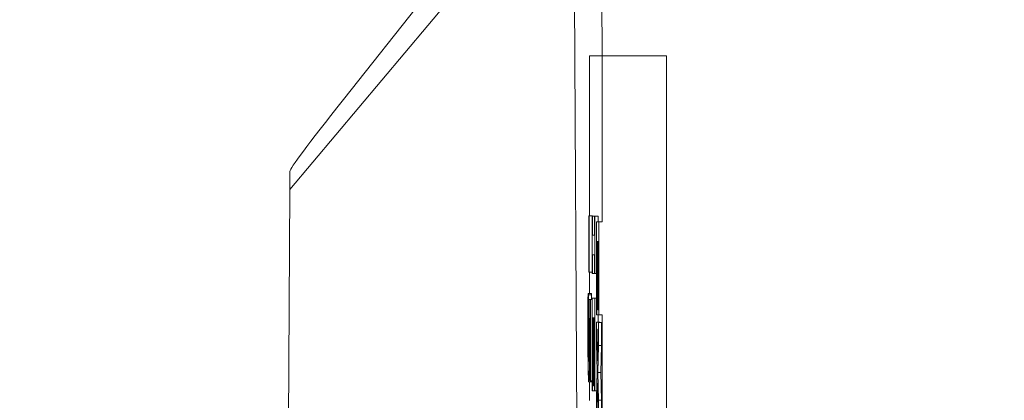
# Model space of a CAD drawing. Units: inches. Extents: x 0.1 to 10.9, y 0.1 to 8.4.
# Drawn here: x 8.8 to 8.9, y 4.9 to 5 of the extents above; entities that cross this region are included whole.
import ezdxf

# ---------------------------------------------------------------- set-up
doc = ezdxf.new("R2010")
doc.units = ezdxf.units.IN
doc.header["$MEASUREMENT"] = 0
for name, color, linetype, lineweight in [('Dimension (ANSI)', 7, 'Continuous', 5), ('Hatch (ANSI)', 7, 'Continuous', 5), ('Visible (ANSI)', 7, 'Continuous', 5), ('Visible Narrow (ANSI)', 7, 'Continuous', 5)]:
    doc.layers.add(name, color=color, linetype=linetype, lineweight=lineweight)
doc.styles.add('Note Text (ANSI)', font='tahoma.ttf')
doc.dimstyles.new('Default (ANSI)', dxfattribs={"dimtxt": 0.045, "dimasz": 0.06, "dimexe": 0.0625, "dimexo": 0.001, "dimgap": 0.031, "dimtad": 0, "dimtih": 1, "dimtoh": 1, "dimrnd": 1e-08, "dimzin": 4, "dimdsep": 46, "dimtxsty": 'Note Text (ANSI)', "dimblk": 'Filled-1', "dimcen": 0.09, "dimdle": 0.394, "dimclrd": 256, "dimclre": 256, "dimclrt": 256, "dimadec": 0, "dimazin": 1, "dimtfac": 2.666667, "dimtofl": 0, "dimtmove": 0, "dimatfit": 3, "dimldrblk": 'Filled-1', "dimfxl": 1, "dimtolj": 1, "dimtzin": 4, "dimlwd": -1, "dimlwe": -1, "dimarcsym": 0})

# ---------------------------------------------------------------- blocks, each defined once
blk = doc.blocks.new('Filled-1')
at = {"color": 0}
for p, q in [((0, 0), (-1, 0.1667)), ((-1, 0.1667), (-1, -0.1667)), ((-1, 0), (0, 0)), ((-1, -0.1667), (0, 0))]:
    blk.add_line(p, q, dxfattribs=at)
at = {"color": 0, "flags": 128}
blk.add_lwpolyline([(-1, -0.1667), (0, 0), (-1, 0.1667), (-1, -0.1667)], dxfattribs=at)
at = {"color": 0}
blk.add_solid([(-1, -0.1667), (0, 0), (-1, 0.1667), (-1, -0.1667)], dxfattribs=at)
blk = doc.blocks.new('*D25')
at = {"layer": 'Defpoints', "color": 0}
for p in [(8.88008, 5.078104), (8.732938, 4.182437), (9.594894, 4.182437)]:
    blk.add_point(p, dxfattribs=at)
at = {"layer": 'Dimension (ANSI)'}
for p, q in [((8.87908, 5.078104), (8.670438, 5.078104)), ((8.732938, 5.018104), (8.732938, 4.72866)), ((8.732938, 4.242437), (8.732938, 4.531881)), ((9.593894, 4.182437), (8.670438, 4.182437))]:
    blk.add_line(p, q, dxfattribs=at)
at = {"layer": 'Dimension (ANSI)', "xscale": 0.0599999986588955, "yscale": 0.0599999986588955, "zscale": 0.0599999986588955}
for p, rotation in [((8.732938, 5.078104), 90), ((8.732938, 4.182437), 270)]:
    blk.add_blockref('Filled-1', p, dxfattribs=dict(at, rotation=rotation))
at = {"layer": 'Dimension (ANSI)', "insert": (8.732938, 4.630271), "char_height": 0.045, "attachment_point": 5, "style": 'Note Text (ANSI)'}
blk.add_mtext('\\A1; 4.09\\P[104]', dxfattribs=at)

msp = doc.modelspace()

# ---------------------------------------------------------------- hatches: boundary and pattern name
at = {"layer": 'Hatch (ANSI)'}
h = msp.add_hatch(dxfattribs=at)
h.set_pattern_fill('ANSI31', color=256, angle=75, style=0)
h.paths.add_polyline_path([(8.887479, 4.678217), (8.887479, 4.674319), (8.887698, 4.674319), (8.887698, 4.672664), (8.887479, 4.672664), (8.887479, 4.66723), (8.887698, 4.667235), (8.887698, 4.663845), (8.887479, 4.663849), (8.887479, 4.659829), (8.887698, 4.659829), (8.887698, 4.656294), (8.887479, 4.656298), (8.887479, 4.652278), (8.887698, 4.652278), (8.887698, 4.547448), (8.887479, 4.547449), (8.887479, 4.546184), (8.887698, 4.546182), (8.887698, 4.301421), (8.892073, 4.301421), (8.892073, 4.957671), (8.887698, 4.957671), (8.887698, 4.946398), (8.887479, 4.946398), (8.887479, 4.940103), (8.887698, 4.940103), (8.887698, 4.923028), (8.887479, 4.923028), (8.887479, 4.921755), (8.887698, 4.921755), (8.887698, 4.908602), (8.887479, 4.908602), (8.887479, 4.904705), (8.887698, 4.904705), (8.887698, 4.903441), (8.887479, 4.903441), (8.887479, 4.899543), (8.887698, 4.899543), (8.887698, 4.896825), (8.887479, 4.89683), (8.887479, 4.890826), (8.887698, 4.890826), (8.887698, 4.886284), (8.887479, 4.886284), (8.887479, 4.878195), (8.887698, 4.878195), (8.887698, 4.875989), (8.887479, 4.875993), (8.887479, 4.871973), (8.887698, 4.871973), (8.887698, 4.858078), (8.887479, 4.858078), (8.887479, 4.849989), (8.887698, 4.849989), (8.887698, 4.845942), (8.887479, 4.845946), (8.887479, 4.843979), (8.887698, 4.843979), (8.887698, 4.835959), (8.887479, 4.835964), (8.887479, 4.829578), (8.887698, 4.829578), (8.887698, 4.827956), (8.887479, 4.827956), (8.887479, 4.826684), (8.887698, 4.826684), (8.887698, 4.810995), (8.887479, 4.810995), (8.887479, 4.804699), (8.887698, 4.804699), (8.887698, 4.792076), (8.887479, 4.792076), (8.887479, 4.790804), (8.887698, 4.790804), (8.887698, 4.787526), (8.887479, 4.787526), (8.887479, 4.786254), (8.887698, 4.786254), (8.887698, 4.775849), (8.887479, 4.775849), (8.887479, 4.771951), (8.887698, 4.771951), (8.887698, 4.770688), (8.887479, 4.770688), (8.887479, 4.76679), (8.887698, 4.76679), (8.887698, 4.765526), (8.887479, 4.765526), (8.887479, 4.761628), (8.887698, 4.761628), (8.887698, 4.758911), (8.887479, 4.758915), (8.887479, 4.752911), (8.887698, 4.752911), (8.887698, 4.748369), (8.887479, 4.748369), (8.887479, 4.74028), (8.887698, 4.74028), (8.887698, 4.738074), (8.887479, 4.738079), (8.887479, 4.734058), (8.887698, 4.734058), (8.887698, 4.720163), (8.887479, 4.720163), (8.887479, 4.712074), (8.887698, 4.712074), (8.887698, 4.708027), (8.887479, 4.708031), (8.887479, 4.706064), (8.887698, 4.706064), (8.887698, 4.699182), (8.887479, 4.699182), (8.887479, 4.693229), (8.887698, 4.693235), (8.887698, 4.689894), (8.887479, 4.689894), (8.887479, 4.688622), (8.887698, 4.688622), (8.887698, 4.678217)])

# ---------------------------------------------------------------- linework, layer by layer
at = {"layer": 'Visible (ANSI)'}
for p, q in [((8.87015, 4.954701), (8.886221, 4.975008)), ((8.88577, 4.971513), (8.866513, 4.948609)), ((8.886177, 4.900686), (8.88577, 4.971513)), ((8.887698, 4.957671), (8.886857, 4.957671)), ((8.886857, 4.957671), (8.886857, 4.946806)), ((8.892073, 4.957671), (8.887698, 4.957671)), ((8.887698, 4.957671), (8.887698, 4.946398)), ((8.892073, 4.301421), (8.892073, 4.957671)), ((8.866513, 4.948609), (8.86652, 4.949829)), ((8.866513, 4.948609), (8.86623, 4.900499)), ((8.886827, 4.946806), (8.886806, 4.946806)), ((8.886806, 4.946806), (8.886806, 4.942998)), ((8.886827, 4.942998), (8.886827, 4.946806)), ((8.887046, 4.946806), (8.886827, 4.946806)), ((8.887047, 4.946789), (8.887029, 4.946789)), ((8.887029, 4.946789), (8.887029, 4.942892)), ((8.887046, 4.946806), (8.887046, 4.946789)), ((8.887047, 4.945509), (8.887047, 4.946789)), ((8.887186, 4.946789), (8.887047, 4.946789)), ((8.887204, 4.946789), (8.887186, 4.946789)), ((8.887186, 4.946789), (8.887186, 4.945509)), ((8.887204, 4.942892), (8.887204, 4.946789)), ((8.887423, 4.946789), (8.887204, 4.946789)), ((8.887479, 4.946398), (8.887318, 4.946398)), ((8.887318, 4.946398), (8.887318, 4.940103)), ((8.887423, 4.946789), (8.887423, 4.946398)), ((8.887698, 4.946398), (8.887479, 4.946398)), ((8.887479, 4.946398), (8.887479, 4.940103)), ((8.887186, 4.945509), (8.887047, 4.945509)), ((8.887339, 4.940103), (8.887339, 4.945061)), ((8.887339, 4.945061), (8.887404, 4.945061)), ((8.887404, 4.945061), (8.887404, 4.940437)), ((8.887425, 4.940437), (8.887425, 4.945061)), ((8.887425, 4.945061), (8.887473, 4.945061)), ((8.887473, 4.945061), (8.887473, 4.940103)), ((8.887047, 4.942892), (8.887047, 4.944172)), ((8.887047, 4.944172), (8.887186, 4.944172)), ((8.887186, 4.944172), (8.887186, 4.942892)), ((8.886806, 4.942998), (8.886827, 4.942998)), ((8.887029, 4.942998), (8.886827, 4.942998)), ((8.886857, 4.942998), (8.886857, 4.941554)), ((8.887029, 4.942892), (8.887047, 4.942892)), ((8.887186, 4.942892), (8.887047, 4.942892)), ((8.887186, 4.942892), (8.887204, 4.942892)), ((8.887318, 4.942892), (8.887204, 4.942892)), ((8.886771, 4.941554), (8.886746, 4.941554)), ((8.886771, 4.941456), (8.886771, 4.941554)), ((8.886989, 4.941554), (8.886771, 4.941554)), ((8.886989, 4.941456), (8.886771, 4.941456)), ((8.886915, 4.941138), (8.886825, 4.941138)), ((8.886915, 4.935618), (8.886915, 4.941138)), ((8.887029, 4.941138), (8.886915, 4.941138)), ((8.886989, 4.941554), (8.886989, 4.941456)), ((8.887204, 4.941236), (8.887029, 4.941236)), ((8.887029, 4.941236), (8.887029, 4.934941)), ((8.887204, 4.934941), (8.887204, 4.941236)), ((8.887318, 4.941236), (8.887204, 4.941236)), ((8.886827, 4.940372), (8.886761, 4.940372)), ((8.887404, 4.940437), (8.887425, 4.940437)), ((8.887473, 4.940437), (8.887425, 4.940437)), ((8.886848, 4.939842), (8.886894, 4.939842)), ((8.886894, 4.939842), (8.886894, 4.935618)), ((8.887049, 4.934941), (8.887049, 4.939899)), ((8.887049, 4.939899), (8.887115, 4.939899)), ((8.887115, 4.939899), (8.887115, 4.935275)), ((8.887135, 4.935275), (8.887135, 4.939899)), ((8.887135, 4.939899), (8.887183, 4.939899)), ((8.887183, 4.939899), (8.887183, 4.934941)), ((8.887318, 4.940103), (8.887339, 4.940103)), ((8.887473, 4.940103), (8.887339, 4.940103)), ((8.887423, 4.940103), (8.887423, 4.939589)), ((8.887473, 4.940103), (8.887479, 4.940103)), ((8.887479, 4.940103), (8.887698, 4.940103)), ((8.887698, 4.940103), (8.887698, 4.923028)), ((8.887383, 4.936972), (8.887318, 4.939589)), ((8.887318, 4.939589), (8.887318, 4.938146)), ((8.887537, 4.939589), (8.887318, 4.939589)), ((8.88745, 4.939565), (8.887383, 4.936972)), ((8.88745, 4.938007), (8.88745, 4.939565)), ((8.887668, 4.939565), (8.88745, 4.939565)), ((8.887537, 4.939589), (8.887537, 4.939565)), ((8.887668, 4.939565), (8.887668, 4.938007)), ((8.887318, 4.938146), (8.887367, 4.936262)), ((8.8874, 4.936181), (8.88745, 4.938007)), ((8.887668, 4.938007), (8.88745, 4.938007)), ((8.887668, 4.938007), (8.887619, 4.936181)), ((8.88682, 4.937445), (8.886767, 4.937445)), ((8.887367, 4.936262), (8.887318, 4.934427)), ((8.88745, 4.934313), (8.8874, 4.936181)), ((8.887619, 4.936181), (8.8874, 4.936181)), ((8.887619, 4.936181), (8.887668, 4.934313)), ((8.887014, 4.935561), (8.886795, 4.935561)), ((8.886857, 4.935561), (8.886857, 4.934281)), ((8.886894, 4.935618), (8.886915, 4.935618)), ((8.887029, 4.935618), (8.886915, 4.935618)), ((8.887115, 4.935275), (8.887135, 4.935275)), ((8.887183, 4.935275), (8.887135, 4.935275)), ((8.887318, 4.93287), (8.887385, 4.935471)), ((8.887385, 4.935471), (8.88745, 4.93287)), ((8.887029, 4.934941), (8.887049, 4.934941)), ((8.887183, 4.934941), (8.887049, 4.934941)), ((8.887183, 4.934941), (8.887204, 4.934941)), ((8.887332, 4.934941), (8.887204, 4.934941)), ((8.887318, 4.934427), (8.887318, 4.93287)), ((8.88745, 4.93287), (8.88745, 4.934313)), ((8.887668, 4.934313), (8.88745, 4.934313)), ((8.887668, 4.934313), (8.887668, 4.93287))]:
    msp.add_line(p, q, dxfattribs=at)
msp.add_ellipse((8.921594, 5.015382), major_axis=(-0.055069, -0.065568), ratio=0.011594, start_param=5.904267, end_param=6.269216, dxfattribs=at)
for points, knots in [([(8.886746, 4.941554), (8.886743, 4.941174), (8.88674, 4.940752), (8.886738, 4.940078), (8.886736, 4.939577), (8.886736, 4.93892)], [-0.05901176, -0.05901176, -0.05901176, -0.05901176, -0.02286848, -0.02286848, 0, 0, 0, 0]), ([(8.886761, 4.940372), (8.886763, 4.940589), (8.886764, 4.940806), (8.886767, 4.941092), (8.886769, 4.941304), (8.886771, 4.941456)], [-0.02356866, -0.02356866, -0.02356866, -0.02356866, -0.00659599, -0.00659599, 0, 0, 0, 0]), ([(8.886825, 4.941138), (8.886826, 4.940866), (8.886827, 4.940527), (8.886828, 4.940108), (8.886829, 4.939698), (8.886829, 4.939149)], [-0.05482533, -0.05482533, -0.05482533, -0.05482533, -0.01911707, -0.01911707, 0, 0, 0, 0]), ([(8.886756, 4.938896), (8.886756, 4.939144), (8.886757, 4.9394), (8.886759, 4.939889), (8.88676, 4.940132), (8.886761, 4.940372)], [-0.01749446, -0.01749446, -0.01749446, -0.01749446, -0.00883787, -0.00883787, 0, 0, 0, 0]), ([(8.886849, 4.938929), (8.886849, 4.939071), (8.886849, 4.939218), (8.886848, 4.93943), (8.886848, 4.939603), (8.886848, 4.939842)], [-0.02566156, -0.02566156, -0.02566156, -0.02566156, -0.00838174, -0.00838174, 0, 0, 0, 0]), ([(8.886829, 4.939149), (8.886829, 4.938739), (8.886828, 4.938322), (8.886825, 4.937814), (8.886823, 4.937647), (8.886821, 4.937502)], [-0.0188749, -0.0188749, -0.0188749, -0.0188749, -0.00677641, -0.00677641, 0, 0, 0, 0]), ([(8.886736, 4.93892), (8.886736, 4.938637), (8.886736, 4.938353), (8.886738, 4.937893), (8.886739, 4.937632), (8.886745, 4.936998), (8.886748, 4.936701), (8.886753, 4.93645)], [-0.04227588, -0.04227588, -0.04227588, -0.04227588, -0.02454238, -0.02454238, -0.01286136, -0.01286136, 0, 0, 0, 0]), ([(8.886767, 4.937445), (8.886765, 4.937535), (8.886763, 4.937636), (8.886761, 4.937859), (8.88676, 4.937978), (8.886758, 4.938239), (8.886756, 4.938513), (8.886756, 4.938896)], [-0.03874374, -0.03874374, -0.03874374, -0.03874374, -0.0259498, -0.0259498, -0.01332761, -0.01332761, 0, 0, 0, 0]), ([(8.886838, 4.936596), (8.88684, 4.936753), (8.886842, 4.93692), (8.886845, 4.937264), (8.886846, 4.937438), (8.886847, 4.937796), (8.886849, 4.938189), (8.886849, 4.938929)], [-0.08044027, -0.08044027, -0.08044027, -0.08044027, -0.05231439, -0.05231439, -0.02575289, -0.02575289, 0, 0, 0, 0]), ([(8.886795, 4.936931), (8.886787, 4.936931), (8.886782, 4.937011), (8.886774, 4.937151), (8.88677, 4.937274), (8.886767, 4.937445)], [-0.01531139, -0.01531139, -0.01531139, -0.01531139, -0.00922611, -0.00922611, 0, 0, 0, 0]), ([(8.886821, 4.937502), (8.886819, 4.937408), (8.886818, 4.937324), (8.886814, 4.937155), (8.886812, 4.9371), (8.886806, 4.936967), (8.886801, 4.936931), (8.886795, 4.936931)], [-0.01588673, -0.01588673, -0.01588673, -0.01588673, -0.01367762, -0.01367762, -0.01070823, -0.01070823, 0, 0, 0, 0]), ([(8.886753, 4.93645), (8.886758, 4.936159), (8.886765, 4.935943), (8.886776, 4.935693), (8.886784, 4.935561), (8.886795, 4.935561)], [-0.05475845, -0.05475845, -0.05475845, -0.05475845, -0.02197611, -0.02197611, 0, 0, 0, 0]), ([(8.886795, 4.935561), (8.886801, 4.935561), (8.886807, 4.935586), (8.886816, 4.935706), (8.88682, 4.935787), (8.88683, 4.936108), (8.886834, 4.936328), (8.886838, 4.936596)], [-0.03681672, -0.03681672, -0.03681672, -0.03681672, -0.02222105, -0.02222105, -0.0117126, -0.0117126, 0, 0, 0, 0])]:
    msp.add_open_spline(points, degree=3, knots=knots, dxfattribs=at)
for points in [[(8.886989, 4.941456), (8.886988, 4.941337), (8.886986, 4.941138)], [(8.887027, 4.935618), (8.887021, 4.935561), (8.887014, 4.935561)]]:
    msp.add_open_spline(points, degree=2, dxfattribs=at)
at = {"layer": 'Visible Narrow (ANSI)'}
for p, q in [((8.887708, 4.957671), (8.887616, 4.973679)), ((8.886829, 4.938896), (8.886756, 4.938896)), ((8.886894, 4.938929), (8.886849, 4.938929)), ((8.886894, 4.936596), (8.886838, 4.936596))]:
    msp.add_line(p, q, dxfattribs=at)

# ---------------------------------------------------------------- dimensions: what is measured, and where the dimension line sits
at = {"layer": 'Dimension (ANSI)'}
dim = msp.add_linear_dim(base=(8.732938, 4.182437), p1=(8.88008, 5.078104), p2=(9.594894, 4.182437), angle=90, text=' <>\\X[104]', dimstyle='Default (ANSI)', override={"dimgap": 0.031, "dimdec": 2, "dimlfac": 4.571429, "dimpost": '\\X', "dimtol": 0, "dimlim": 0, "dimtp": 0, "dimtm": 0, "dimtdec": 2, "dimatfit": 1}, dxfattribs=at)
dim.commit()
dim.dimension.update_dxf_attribs({"geometry": '*D25', "text_midpoint": (8.732938, 4.630271), "dimtype": 160})

doc.saveas('drawing.dxf')
